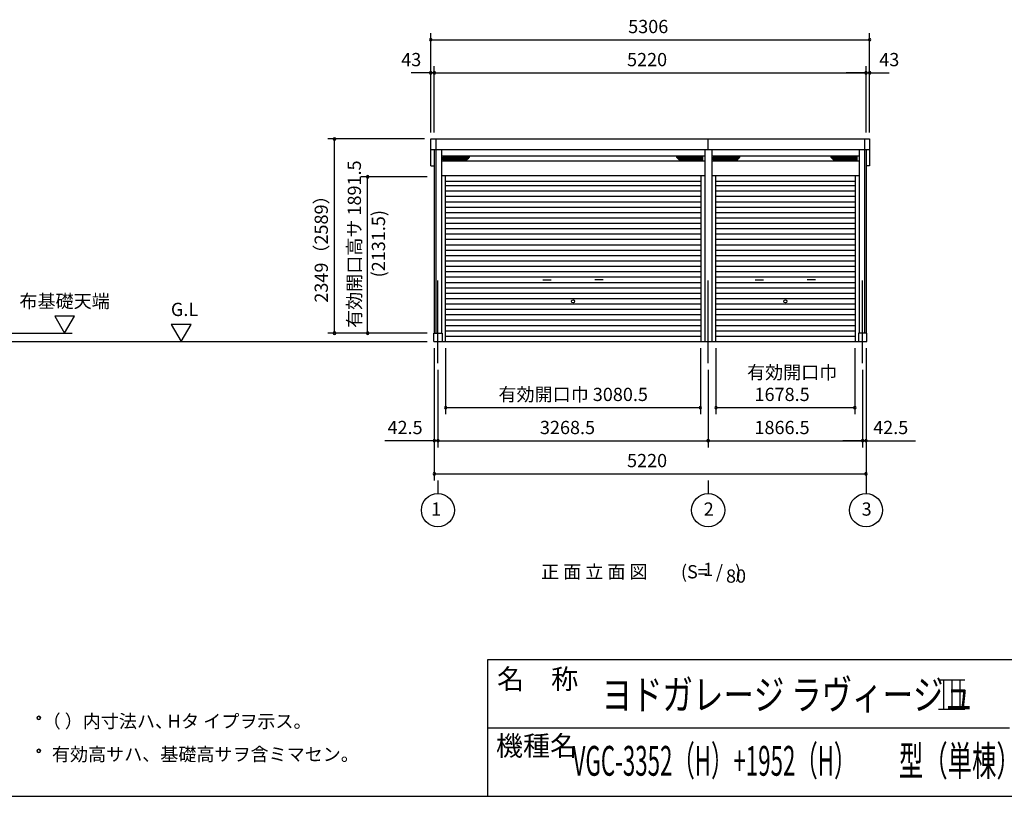
# Model space of a CAD drawing. Extents: x 868 to 32764, y 362 to 22484.
# Drawn here: x 14899 to 26804, y 828 to 10217 of the extents above; entities that cross this region are included whole.
import ezdxf
from ezdxf.enums import TextEntityAlignment as Align

# ---------------------------------------------------------------- set-up
doc = ezdxf.new("R2010")
doc.units = 0
doc.header["$LTSCALE"] = 80
doc.header["$MEASUREMENT"] = 0
doc.linetypes.add('CENTER2', pattern=[20, 12.5, -2.5, 2.5, -2.5])
doc.layers.get('0').update_dxf_attribs({"linetype": 'CONTINUOUS'})
for name, color, linetype in [('0-1', 7, 'CONTINUOUS'), ('0-2', 7, 'CONTINUOUS'), ('0-4', 7, 'CONTINUOUS'), ('0-5', 7, 'CONTINUOUS'), ('2-0', 7, 'CONTINUOUS'), ('NAME', 20, 'CONTINUOUS'), ('SUNPOU', 4, 'CONTINUOUS'), ('WAKUMOJI-01', 130, 'CONTINUOUS'), ('WAKUSEN-01', 50, 'CONTINUOUS'), ('WAKUSEN-02', 130, 'CONTINUOUS')]:
    doc.layers.add(name, color=color, linetype=linetype)
doc.styles.add('01', font='ROMANS', dxfattribs={"height": 3, "bigfont": 'BIGFONT'})
doc.styles.get("Standard").update_dxf_attribs({"font": 'txt', "bigfont": 'BIGFONT'})
doc.styles.add('WAKUMOJI', font='SIMPLEX', dxfattribs={"height": 3, "bigfont": 'BIGFONT'})

msp = doc.modelspace()

# ---------------------------------------------------------------- linework, layer by layer
at = {"color": 0, "linetype": 'ByBlock'}
for centre, start, end in [((19869, 9975), 0, 180), ((19869, 9975), 180, 0), ((25175, 9975), 0, 180), ((25175, 9975), 180, 0), ((19869, 9575), 0, 180), ((19869, 9575), 180, 0), ((19912, 9575), 0, 180), ((19912, 9575), 0, 180), ((19912, 9575), 180, 0), ((19912, 9575), 180, 0), ((25132, 9575), 0, 180), ((25132, 9575), 0, 180), ((25132, 9575), 180, 0), ((25132, 9575), 180, 0), ((25175, 9575), 0, 180), ((25175, 9575), 180, 0), ((18705, 8776), 90, 270), ((18705, 8776), 270, 90), ((19105, 8318), 90, 270), ((19105, 8318), 270, 90), ((18705, 6427), 90, 270), ((18705, 6427), 270, 90), ((19105, 6427), 90, 270), ((19105, 6427), 270, 90), ((20049, 5527), 0, 180), ((20049, 5527), 180, 0), ((23129, 5527), 0, 180), ((23129, 5527), 180, 0), ((23317, 5527), 0, 180), ((23317, 5527), 180, 0), ((24996, 5527), 0, 180), ((24996, 5527), 180, 0), ((19912, 5127), 0, 180), ((19912, 5127), 180, 0), ((19955, 5127), 0, 180), ((19955, 5127), 0, 180), ((19955, 5127), 180, 0), ((19955, 5127), 180, 0), ((23223, 5127), 0, 180), ((23223, 5127), 0, 180), ((23223, 5127), 180, 0), ((23223, 5127), 180, 0), ((25090, 5127), 0, 180), ((25090, 5127), 0, 180), ((25090, 5127), 180, 0), ((25090, 5127), 180, 0), ((25132, 5127), 0, 180), ((25132, 5127), 180, 0), ((19912, 4727), 0, 180), ((19912, 4727), 180, 0), ((25132, 4727), 0, 180), ((25132, 4727), 180, 0)]:
    msp.add_arc(centre, 15, start, end, dxfattribs=at)
at = {"layer": '0-1', "color": 3, "linetype": 'Continuous'}
for p, q in [((19869, 8449), (19869, 8775)), ((19869, 8775), (23223, 8775)), ((19932, 8775), (19932, 6427)), ((23223, 8775), (25175, 8775)), ((23223, 8645), (23223, 8775)), ((23223, 8645), (23223, 8775)), ((25112, 8775), (25112, 6427)), ((25175, 8775), (25175, 8449)), ((23223, 8645), (19869, 8645)), ((19912, 8645), (19912, 6427)), ((19997, 8645), (19997, 6427)), ((23181, 8645), (23181, 6327)), ((25175, 8645), (23223, 8645)), ((23266, 8645), (23266, 6327)), ((25047, 8645), (25047, 6427)), ((25132, 8645), (25132, 6427)), ((19997, 8571), (23181, 8571)), ((19997, 8511), (23181, 8511)), ((20018, 8525), (20018, 8557)), ((20018, 8554), (20336, 8554)), ((20018, 8545), (20328, 8545)), ((20018, 8537), (20320, 8537)), ((20018, 8528), (20311, 8528)), ((20023, 8562), (20333, 8562)), ((20023, 8520), (20301, 8520)), ((20304, 8522), (20336, 8554)), ((22874, 8522), (22842, 8554)), ((23160, 8554), (22842, 8554)), ((23155, 8562), (22845, 8562)), ((23160, 8545), (22850, 8545)), ((23160, 8537), (22859, 8537)), ((23160, 8528), (22867, 8528)), ((23155, 8520), (22877, 8520)), ((23160, 8525), (23160, 8557)), ((23266, 8571), (25047, 8571)), ((23266, 8511), (25047, 8511)), ((23287, 8525), (23287, 8557)), ((23287, 8554), (23605, 8554)), ((23287, 8545), (23597, 8545)), ((23287, 8537), (23588, 8537)), ((23287, 8528), (23580, 8528)), ((23292, 8562), (23601, 8562)), ((23292, 8520), (23569, 8520)), ((23573, 8522), (23605, 8554)), ((24740, 8522), (24708, 8554)), ((25026, 8554), (24708, 8554)), ((25021, 8562), (24712, 8562)), ((25026, 8545), (24717, 8545)), ((25026, 8537), (24725, 8537)), ((25026, 8528), (24733, 8528)), ((25021, 8520), (24744, 8520)), ((25026, 8525), (25026, 8557)), ((19869, 8449), (19912, 8449)), ((19997, 8335), (23181, 8335)), ((20042, 8335), (20042, 6327)), ((23136, 8335), (23136, 6327)), ((23266, 8335), (25047, 8335)), ((23311, 8335), (23311, 6327)), ((25002, 8335), (25002, 6327)), ((25175, 8449), (25132, 8449)), ((20042, 8266), (23136, 8266)), ((23311, 8266), (25002, 8266)), ((20042, 8212), (23136, 8212)), ((20042, 8147), (23136, 8147)), ((23311, 8212), (25002, 8212)), ((23311, 8147), (25002, 8147)), ((20042, 8082), (23136, 8082)), ((20042, 8017), (23136, 8017)), ((23311, 8082), (25002, 8082)), ((23311, 8017), (25002, 8017)), ((20042, 7952), (23136, 7952)), ((20042, 7887), (23136, 7887)), ((23311, 7952), (25002, 7952)), ((23311, 7887), (25002, 7887)), ((20042, 7822), (23136, 7822)), ((20042, 7757), (23136, 7757)), ((23311, 7822), (25002, 7822)), ((23311, 7757), (25002, 7757)), ((20042, 7692), (23136, 7692)), ((20042, 7627), (23136, 7627)), ((23311, 7692), (25002, 7692)), ((23311, 7627), (25002, 7627)), ((20042, 7562), (23136, 7562)), ((23311, 7562), (25002, 7562)), ((20042, 7497), (23136, 7497)), ((20042, 7432), (23136, 7432)), ((23311, 7497), (25002, 7497)), ((23311, 7432), (25002, 7432)), ((20042, 7367), (23136, 7367)), ((20042, 7302), (23136, 7302)), ((23311, 7367), (25002, 7367)), ((23311, 7302), (25002, 7302)), ((20042, 7237), (23136, 7237)), ((20042, 7172), (23136, 7172)), ((23311, 7237), (25002, 7237)), ((23311, 7172), (25002, 7172)), ((20042, 7107), (23136, 7107)), ((20042, 7042), (23136, 7042)), ((23311, 7107), (25002, 7107)), ((23311, 7042), (25002, 7042)), ((20042, 6977), (23136, 6977)), ((20042, 6912), (23136, 6912)), ((23311, 6977), (25002, 6977)), ((23311, 6912), (25002, 6912)), ((20042, 6847), (23136, 6847)), ((23311, 6847), (25002, 6847)), ((20042, 6782), (23136, 6782)), ((20042, 6717), (23136, 6717)), ((23311, 6782), (25002, 6782)), ((23311, 6717), (25002, 6717)), ((20042, 6652), (23136, 6652)), ((20042, 6587), (23136, 6587)), ((23311, 6652), (25002, 6652)), ((23311, 6587), (25002, 6587)), ((20042, 6522), (23136, 6522)), ((20042, 6457), (23136, 6457)), ((23311, 6522), (25002, 6522)), ((23311, 6457), (25002, 6457)), ((19905, 6327), (19905, 6427)), ((19905, 6427), (20005, 6427)), ((19905, 6327), (25140, 6327)), ((20005, 6427), (20005, 6327)), ((20042, 6392), (23136, 6392)), ((23311, 6392), (25002, 6392)), ((25140, 6427), (25040, 6427)), ((25040, 6427), (25040, 6327)), ((25140, 6327), (25140, 6427))]:
    msp.add_line(p, q, dxfattribs=at)
at = {"layer": '0-1', "color": 4, "linetype": 'Continuous'}
for centre in [(15129, 1776), (15129, 1376)]:
    msp.add_circle(centre, 20, dxfattribs=at)
at = {"layer": '0-1', "color": 3, "linetype": 'Continuous'}
for centre, start, end in [((20023, 8557), 90, 180), ((20023, 8525), 180, 270), ((20301, 8525), 270, 315), ((20333, 8557), 315, 90), ((22845, 8557), 90, 225), ((22877, 8525), 225, 270), ((23155, 8557), 0, 90), ((23155, 8525), 270, 0), ((23292, 8557), 90, 180), ((23292, 8525), 180, 270), ((23569, 8525), 270, 315), ((23601, 8557), 315, 90), ((24712, 8557), 90, 225), ((24744, 8525), 225, 270), ((25021, 8557), 0, 90), ((25021, 8525), 270, 0)]:
    msp.add_arc(centre, 5, start, end, dxfattribs=at)
at = {"layer": '0-1', "color": 4, "linetype": 'Continuous'}
for centre, start, end in [((15129, 1776), 0, 180), ((15129, 1776), 180, 0), ((15129, 1376), 0, 180), ((15129, 1376), 180, 0)]:
    msp.add_arc(centre, 20, start, end, dxfattribs=at)
at = {"layer": '0-2', "color": 4, "linetype": 'Continuous'}
for p, q in [((21225, 7074), (21325, 7074)), ((21953, 7074), (21853, 7074)), ((23793, 7074), (23893, 7074)), ((24520, 7074), (24420, 7074))]:
    msp.add_line(p, q, dxfattribs=at)
at = {"layer": '0-4', "color": 4, "linetype": 'Continuous'}
for centre in [(21589, 6813), (24157, 6813)]:
    msp.add_circle(centre, 18.5, dxfattribs=at)
at = {"layer": '0-5', "color": 4, "linetype": 'Continuous'}
for p, q in [((15562, 6634), (15322, 6634)), ((15322, 6634), (15442, 6427)), ((15442, 6427), (15562, 6634)), ((16732, 6534), (16852, 6327)), ((16972, 6534), (16732, 6534)), ((16852, 6327), (16972, 6534)), ((13817, 6427), (15535, 6427)), ((13817, 6327), (19035, 6327)), ((14380, 6327), (19825, 6327)), ((19955, 4647), (19955, 4487)), ((23223, 4647), (23223, 4487)), ((25132, 4647), (25132, 4487))]:
    msp.add_line(p, q, dxfattribs=at)
for centre in [(19955, 4287), (23223, 4287), (25132, 4287)]:
    msp.add_circle(centre, 200, dxfattribs=at)
at = {"layer": '2-0', "color": 6, "linetype": 'CENTER2'}
for p, q in [((19955, 6064), (19955, 7101)), ((23223, 6064), (23223, 7101)), ((25090, 6064), (25090, 7101))]:
    msp.add_line(p, q, dxfattribs=at)
at = {"layer": 'NAME', "linetype": 'Continuous'}
for p, q in [((26008, 2236), (26328, 2236)), ((26068, 2236), (26068, 1876)), ((26168, 2236), (26168, 1876)), ((26268, 2236), (26268, 1876)), ((26328, 1876), (26008, 1876))]:
    msp.add_line(p, q, dxfattribs=at)
at = {"layer": 'SUNPOU', "color": 4, "linetype": 'Continuous'}
for p, q in [((19869, 8855), (19869, 10055)), ((25175, 8855), (25175, 10055)), ((19872, 9975), (25172, 9975)), ((19869, 8855), (19869, 9655)), ((19912, 8855), (19912, 9655)), ((19912, 8855), (19912, 9655)), ((25132, 8855), (25132, 9655)), ((25132, 8855), (25132, 9655)), ((25175, 8855), (25175, 9655)), ((19872, 9575), (19632, 9575)), ((19912, 9575), (19872, 9575)), ((19912, 9575), (25132, 9575)), ((19912, 9575), (20152, 9575)), ((25132, 9575), (24892, 9575)), ((25132, 9575), (25172, 9575)), ((25172, 9575), (25412, 9575)), ((19792, 8776), (18625, 8776)), ((18705, 6427), (18705, 8776)), ((19825, 8318), (19025, 8318)), ((19105, 6427), (19105, 8318)), ((19825, 6427), (18625, 6427)), ((19825, 6427), (19025, 6427)), ((19912, 6247), (19912, 5047)), ((19912, 6247), (19912, 4647)), ((20049, 6247), (20049, 5447)), ((23129, 6247), (23129, 5447)), ((23317, 6247), (23317, 5447)), ((24996, 6247), (24996, 5447)), ((25132, 6247), (25132, 5047)), ((25132, 6247), (25132, 4647)), ((19955, 5984), (19955, 5047)), ((19955, 5984), (19955, 5047)), ((23223, 5984), (23223, 5047)), ((23223, 5984), (23223, 5047)), ((25090, 5984), (25090, 5047)), ((25090, 5984), (25090, 5047)), ((20049, 5527), (23129, 5527)), ((23317, 5527), (24996, 5527)), ((19912, 5127), (19672, 5127)), ((19955, 5127), (19912, 5127)), ((19955, 5127), (23223, 5127)), ((19955, 5127), (20195, 5127)), ((23223, 5127), (25090, 5127)), ((25090, 5127), (24850, 5127)), ((25090, 5127), (25132, 5127)), ((25132, 5127), (25372, 5127)), ((19912, 4727), (25132, 4727))]:
    msp.add_line(p, q, dxfattribs=at)
at = {"layer": 'SUNPOU', "linetype": 'Continuous'}
for p, q in [((19672, 5127), (19314, 5127)), ((25372, 5127), (25730, 5127))]:
    msp.add_line(p, q, dxfattribs=at)
at = {"layer": 'WAKUSEN-01'}
for p, q in [((20560, 2484), (32764, 2484)), ((20560, 2484), (32764, 2484)), ((20560, 828), (20560, 2484)), ((868, 828), (32764, 828))]:
    msp.add_line(p, q, dxfattribs=at)
at = {"layer": 'WAKUSEN-02'}
msp.add_line((20560, 1656), (26868, 1656), dxfattribs=at)
msp.add_line((20560, 1656), (26868, 1656), dxfattribs=at)

# ---------------------------------------------------------------- texts
at = {"color": 7, "linetype": 'Continuous'}
for s, p in [('5306', (22256, 10055)), ('43', (19512, 9655)), ('5220', (22242, 9655)), ('43', (25292, 9655)), ('有効開口巾', (23693, 5873)), ('有効開口巾 3080.5', (20688, 5607)), (' 1678.5', (23735, 5607)), ('42.5', (19346, 5207)), ('3268.5', (21189, 5207)), ('1866.5', (23783, 5207)), ('42.5', (25218, 5207)), ('5220', (22242, 4807))]:
    msp.add_text(s, height=160, dxfattribs=at).set_placement(p)
for s, p in [('有効開口高サ 1891.5', (19025, 6491)), ('2349（2589）', (18625, 6796))]:
    msp.add_text(s, height=160, rotation=90, dxfattribs=at).set_placement(p)
at = {"layer": '0-1', "color": 7, "linetype": 'Continuous'}
for s, p in [('（ ）内寸法ハ、  タ イプヲ示ス。', (15176, 1656)), ('H', (16686, 1656)), ('有効高サハ、基礎高サヲ含ミマセン。', (15289, 1256))]:
    msp.add_text(s, height=160, dxfattribs=at).set_placement(p)
at = {"layer": '0-5', "color": 7, "linetype": 'Continuous'}
msp.add_text('(2131.5)', height=160, rotation=90, dxfattribs=at).set_placement((19257, 7509), align=Align.MIDDLE)
for s, p in [('布基礎天端', (15442, 6794)), ('G.L', (16892, 6694)), ('1', (19935, 4280)), ('2', (23230, 4280)), ('3', (25139, 4280))]:
    msp.add_text(s, height=160, dxfattribs=at).set_placement(p, align=Align.MIDDLE)
at = {"layer": '2-0', "color": 7, "linetype": 'Continuous'}
for s, p in [('正 面 立 面 図', (21846, 3522)), ('(S=  /   )', (23258, 3522)), ('1', (23224, 3550)), ('80', (23560, 3470))]:
    msp.add_text(s, height=160, dxfattribs=at).set_placement(p, align=Align.MIDDLE)
at = {"layer": 'NAME', "style": '01'}
for s, width, p in [('ヨドガレージ ラヴィージュ', 0.75, (21934, 1876)), ('型（単棟）', 0.6, (25530, 1076))]:
    msp.add_text(s, height=360, dxfattribs=dict(at, width=width)).set_placement(p)
at = {"layer": 'NAME', "width": 0.55}
msp.add_text('VGC-3352（H）+1952（H）', height=360, dxfattribs=at).set_placement((21584, 1077))
at = {"layer": 'WAKUMOJI-01', "style": 'WAKUMOJI'}
for s, p in [('名\u3000称', (20670, 2126)), ('名\u3000称', (20670, 2126)), ('機種名', (20657, 1319)), ('機種名', (20657, 1319))]:
    msp.add_text(s, height=240, dxfattribs=at).set_placement(p)

doc.saveas('drawing.dxf')
